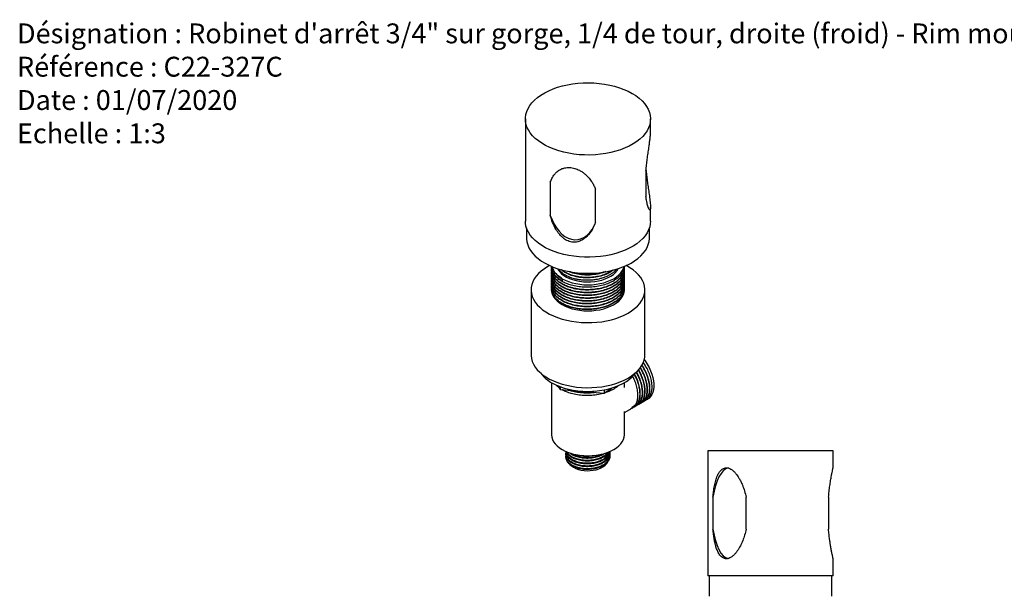
# Model space of a CAD drawing. Units: millimetres. Extents: x 10 to 1452, y 23 to 1042.
# Drawn here: x 10 to 731, y 620 to 1042 of the extents above; entities that cross this region are included whole.
import ezdxf

# ---------------------------------------------------------------- set-up
doc = ezdxf.new("R2010")
doc.units = ezdxf.units.MM
doc.header["$LTSCALE"] = 5
doc.styles.add('SLDTEXTSTYLE0', font='TXT', dxfattribs={"width": 0.75})

# ---------------------------------------------------------------- blocks, each defined once
blk = doc.blocks.new('SW_NOTE_0_1')
at = {"color": 0, "linetype": 'Continuous', "lineweight": 0, "attachment_point": 1, "style": 'SLDTEXTSTYLE0'}
for s, insert, char_height in [('Désignation : Robinet d\'arrêt 3/4" sur gorge, 1/4 de tour, droite (froid) - Rim mounted valve 3/4", 1/4 turn Right (cold).', (0, 18.76), 14.55208), ('Référence : C22-327C', (0, -5.64), 14.5521), ('Date : 01/07/2020', (0, -30.05), 14.5521), ('Echelle : 1:3', (0, -54.45), 14.5521)]:
    blk.add_mtext(s, dxfattribs=dict(at, insert=insert, char_height=char_height))

msp = doc.modelspace()

# ---------------------------------------------------------------- linework, layer by layer
at = {"color": 7, "linetype": 'Continuous', "lineweight": 25}
for p, q in [((380.16, 969.71), (380.16, 894.86)), ((471.82, 959.51), (471.82, 969.71)), ((468.49, 931.96), (468.49, 912.8)), ((398.41, 923.28), (398.41, 899.03)), ((431.56, 893.9), (431.56, 918.15)), ((471.82, 894.86), (471.82, 905.16)), ((380.99, 889.84), (380.99, 882.61)), ((470.99, 882.61), (470.99, 889.84)), ((399.32, 861.52), (399.32, 861.27)), ((399.32, 859.48), (399.32, 859.22)), ((452.66, 860.24), (452.66, 860.5)), ((399.32, 857.44), (399.32, 857.18)), ((399.32, 855.4), (399.32, 855.14)), ((399.32, 853.35), (399.32, 853.1)), ((399.32, 851.31), (399.32, 851.06)), ((407.13, 852.68), (407.13, 850.89)), ((452.66, 858.2), (452.66, 858.46)), ((452.66, 856.16), (452.66, 856.42)), ((452.66, 854.12), (452.66, 854.38)), ((452.66, 852.08), (452.66, 852.33)), ((384.32, 844.51), (384.32, 796.88)), ((399.32, 849.27), (399.32, 849.02)), ((399.32, 847.23), (399.32, 846.98)), ((399.32, 845.19), (399.32, 844.93)), ((452.52, 844.97), (452.57, 844.17)), ((452.66, 850.04), (452.66, 850.29)), ((452.66, 848), (452.66, 848.25)), ((452.66, 845.96), (452.66, 846.21)), ((467.66, 796.88), (467.66, 844.51)), ((399.45, 843.74), (399.46, 843.96)), ((399.32, 776.53), (399.32, 738.36)), ((403.66, 774.36), (405.55, 771.55)), ((405.55, 773.6), (405.55, 771.55)), ((437.9, 768.71), (443.14, 772.5)), ((452.66, 772.93), (452.66, 776.53)), ((405.55, 771.55), (437.9, 768.71)), ((437.9, 771.22), (437.9, 768.71)), ((458.11, 757.74), (458.33, 757.87)), ((458.92, 759.06), (460.47, 759.96)), ((459.88, 758.76), (460.1, 758.89)), ((461.64, 759.78), (461.86, 759.91)), ((463.41, 760.8), (463.63, 760.93)), ((465.18, 761.82), (465.4, 761.95)), ((466.95, 762.84), (467.17, 762.97)), ((468.71, 763.86), (469.82, 764.5)), ((452.66, 754.59), (456.56, 756.85)), ((452.66, 738.36), (452.66, 755.5)), ((409.64, 722.58), (409.64, 722.07)), ((416.87, 723.89), (418.22, 723.11)), ((423.05, 722.37), (426.98, 722.98)), ((438.45, 724.75), (438.85, 724.81)), ((442.34, 723.09), (442.34, 723.6)), ((513.93, 726.67), (513.93, 635.01)), ((559.76, 726.67), (513.93, 726.67)), ((605.6, 726.67), (559.76, 726.67)), ((605.6, 714.17), (605.6, 726.67)), ((517.58, 692.58), (517.58, 669.1)), ((541.85, 669.1), (541.85, 692.58)), ((602.26, 692.58), (602.26, 669.1)), ((605.6, 635.01), (605.6, 647.54)), ((559.76, 635.01), (513.93, 635.01)), ((514.76, 635.01), (514.76, 620.01)), ((605.6, 635.01), (559.76, 635.01)), ((604.76, 620.01), (604.76, 635.01))]:
    msp.add_line(p, q, dxfattribs=at)
at = {"color": 8, "linetype": 'Continuous', "lineweight": 25}
for p, q in [((418.22, 723.11), (418.22, 723.63)), ((423.05, 723.06), (423.05, 722.37)), ((438.85, 724.81), (438.85, 724.87))]:
    msp.add_line(p, q, dxfattribs=at)
at = {"color": 7, "linetype": 'Continuous', "lineweight": 25, "flags": 128}
for points in [[(458.4, 988.42), (461.06, 986.74), (463.47, 984.94), (465.6, 983.02), (467.43, 981.01), (468.96, 978.91), (470.17, 976.74), (471.06, 974.52), (471.61, 972.27), (471.82, 970), (471.69, 967.72), (471.23, 965.46), (470.43, 963.23), (469.3, 961.05), (467.85, 958.93), (466.09, 956.9), (464.03, 954.95), (461.69, 953.12), (459.09, 951.41), (456.24, 949.83), (453.17, 948.41), (449.89, 947.14), (446.44, 946.03), (442.84, 945.11), (439.12, 944.36), (435.29, 943.8), (431.4, 943.44), (427.47, 943.27), (423.52, 943.29), (419.6, 943.51), (415.72, 943.93), (411.92, 944.53), (408.22, 945.32), (404.66, 946.29), (401.25, 947.44), (398.02, 948.75), (395, 950.22), (392.22, 951.82), (389.68, 953.57), (387.41, 955.43), (385.42, 957.4), (383.74, 959.46), (382.37, 961.59), (381.32, 963.78), (380.6, 966.02), (380.22, 968.29), (380.18, 970.57), (380.48, 972.84), (381.11, 975.08), (382.08, 977.29), (383.37, 979.44), (384.97, 981.52), (386.88, 983.51), (389.08, 985.4), (391.56, 987.18), (394.28, 988.82), (397.25, 990.32), (400.42, 991.67), (403.79, 992.86), (407.32, 993.88), (410.98, 994.71), (414.76, 995.37), (418.62, 995.83), (422.54, 996.1), (426.48, 996.17), (430.42, 996.05), (434.32, 995.73), (438.17, 995.22), (441.92, 994.52), (445.56, 993.64), (449.05, 992.58), (452.37, 991.35), (455.49, 989.96), (458.4, 988.42)], [(471.82, 894.86), (471.69, 892.87), (471.23, 890.61), (470.43, 888.38), (469.3, 886.2), (467.85, 884.08), (466.09, 882.05), (464.03, 880.1), (461.69, 878.27), (459.09, 876.56), (456.24, 874.99), (453.17, 873.56), (449.89, 872.29), (446.44, 871.18), (442.84, 870.26), (439.12, 869.51), (435.29, 868.95), (431.4, 868.59), (427.47, 868.42), (423.52, 868.44), (419.6, 868.66), (415.72, 869.08), (411.92, 869.68), (408.22, 870.47), (404.66, 871.44), (401.25, 872.59), (398.02, 873.9), (395, 875.37), (392.22, 876.98), (389.68, 878.72), (387.41, 880.58), (385.42, 882.55), (383.74, 884.61), (382.37, 886.74), (381.32, 888.94), (380.6, 891.17), (380.22, 893.44), (380.16, 894.86)], [(380.99, 882.61), (381, 881.97), (381.27, 879.74), (381.86, 877.53), (382.78, 875.36), (384.02, 873.24), (385.57, 871.19), (387.42, 869.23), (389.56, 867.36), (391.97, 865.61), (394.62, 863.99), (397.51, 862.5), (400.61, 861.16), (403.9, 859.98), (407.36, 858.97), (410.95, 858.13), (414.65, 857.47), (418.43, 857.01), (422.27, 856.72), (426.14, 856.64), (430.01, 856.74), (433.85, 857.04), (437.63, 857.52), (441.32, 858.19), (444.9, 859.04), (448.34, 860.07), (451.62, 861.26), (454.7, 862.61), (457.57, 864.11), (460.21, 865.75), (462.6, 867.51), (464.71, 869.38), (466.54, 871.35), (468.07, 873.41), (469.28, 875.53), (470.18, 877.7), (470.74, 879.91), (470.98, 882.14), (470.99, 882.61)], [(397.94, 862.3), (396.57, 861.55), (394.05, 859.95), (391.78, 858.24), (389.78, 856.41), (388.08, 854.49), (386.68, 852.49), (385.6, 850.42), (384.85, 848.31), (384.42, 846.17), (384.33, 844.01), (384.58, 841.86), (385.15, 839.72), (386.06, 837.63), (387.29, 835.59), (388.83, 833.62), (390.67, 831.75), (392.8, 829.97), (395.19, 828.31), (397.83, 826.78), (400.69, 825.4), (403.76, 824.16), (407.01, 823.1), (410.41, 822.2), (413.94, 821.48), (417.56, 820.95), (421.25, 820.61), (424.98, 820.46), (428.72, 820.51), (432.44, 820.75), (436.1, 821.17), (439.69, 821.79), (443.16, 822.59), (446.49, 823.57), (449.66, 824.71), (452.64, 826.02), (455.4, 827.47), (457.93, 829.06), (460.2, 830.78), (462.19, 832.6), (463.9, 834.53), (465.29, 836.53), (466.38, 838.59), (467.13, 840.71), (467.56, 842.85), (467.65, 845.01), (467.4, 847.16), (466.82, 849.3), (465.91, 851.39), (464.69, 853.43), (463.14, 855.39), (461.31, 857.27), (459.18, 859.05), (456.79, 860.71), (454.15, 862.24), (454.03, 862.3)], [(403.83, 860), (404.26, 859.21), (405.33, 857.73), (406.7, 856.33), (408.36, 855.04), (410.27, 853.87), (412.42, 852.84), (414.77, 851.97), (417.28, 851.27), (419.91, 850.76), (422.64, 850.43), (425.42, 850.29), (428.2, 850.35), (430.96, 850.6), (433.64, 851.04), (436.2, 851.67), (438.62, 852.47), (440.85, 853.43), (442.87, 854.54), (444.63, 855.79), (446.13, 857.15), (447.32, 858.6), (448.15, 860)], [(407.13, 852.68), (409.36, 851.53), (411.8, 850.53), (414.42, 849.69), (417.18, 849.03), (420.05, 848.55), (423, 848.26), (425.99, 848.17), (428.97, 848.26), (431.92, 848.55), (434.8, 849.03), (437.56, 849.69), (440.18, 850.53), (442.61, 851.53), (444.84, 852.68), (446.84, 853.96), (448.57, 855.37), (450.01, 856.88), (451.16, 858.48), (451.99, 860.14), (452.44, 861.6)], [(399.32, 844.51), (399.48, 842.81), (399.98, 841.11), (400.8, 839.45), (401.94, 837.85), (403.39, 836.34), (405.11, 834.93), (407.1, 833.64), (409.33, 832.49), (411.76, 831.49), (414.38, 830.65), (417.14, 829.99), (420.01, 829.51), (422.96, 829.21), (425.94, 829.11), (428.93, 829.21), (431.88, 829.5), (434.75, 829.97), (437.52, 830.63), (440.14, 831.46), (442.58, 832.46), (444.81, 833.61), (446.81, 834.89), (448.54, 836.3), (450, 837.81), (451.14, 839.4), (451.98, 841.06), (452.48, 842.76), (452.66, 844.48), (452.49, 846.21), (452.48, 846.28)], [(399.63, 846.85), (399.49, 846.26), (399.41, 845.78)], [(384.32, 796.88), (384.33, 796.38), (384.58, 794.22), (385.15, 792.09), (386.06, 790), (387.29, 787.96), (388.83, 785.99), (390.67, 784.11), (392.8, 782.34), (395.19, 780.68), (397.83, 779.15), (400.69, 777.76), (403.76, 776.53), (407.01, 775.46), (410.41, 774.57), (413.94, 773.85), (417.56, 773.32), (421.25, 772.98), (424.98, 772.83), (428.72, 772.88), (432.44, 773.11), (436.1, 773.54), (439.69, 774.16), (443.16, 774.96), (446.49, 775.94), (449.66, 777.08), (452.64, 778.39), (455.4, 779.84), (457.93, 781.43), (460.2, 783.15), (462.19, 784.97), (463.9, 786.89), (465.29, 788.9), (466.38, 790.96), (467.13, 793.08), (467.56, 795.22), (467.66, 796.88)], [(467.22, 793.43), (467.99, 792.38), (469.47, 790.11), (470.79, 787.73), (471.92, 785.28), (472.85, 782.8), (473.56, 780.32), (474.04, 777.89), (474.28, 775.55), (474.28, 773.33), (474.04, 771.26), (473.56, 769.39), (472.85, 767.73), (471.92, 766.32), (470.79, 765.17), (469.82, 764.5)], [(402.57, 774.84), (405.46, 773.63), (408.53, 772.59), (411.76, 771.72), (415.13, 771.03), (418.59, 770.52), (422.12, 770.21), (425.68, 770.1), (429.25, 770.18), (432.78, 770.46), (436.26, 770.93), (439.64, 771.58), (442.9, 772.42), (446, 773.44), (448.93, 774.62), (451.64, 775.96), (454.13, 777.44), (456.35, 779.04), (458.31, 780.77), (459.97, 782.59), (460.73, 783.6)], [(399.32, 738.36), (399.49, 736.64), (399.99, 734.93), (400.82, 733.27), (401.96, 731.68), (403.41, 730.17), (405.14, 728.76), (407.13, 727.47), (409.36, 726.32), (411.8, 725.32), (414.42, 724.49), (417.18, 723.83), (420.05, 723.35), (423, 723.06), (425.99, 722.96), (428.97, 723.06), (431.92, 723.35), (434.8, 723.83), (437.56, 724.49), (440.18, 725.32), (442.61, 726.32), (444.84, 727.47), (446.84, 728.76), (448.57, 730.17), (450.01, 731.68), (451.16, 733.27), (451.99, 734.93), (452.49, 736.64), (452.66, 738.36), (452.66, 738.36)], [(416.72, 722.84), (417.25, 723.48), (417.38, 723.6)], [(412.48, 716.9), (412.73, 716.62), (413.92, 715.52), (415.38, 714.54), (417.08, 713.7), (418.98, 713.01), (421.03, 712.49), (423.2, 712.16), (425.43, 712.01), (427.67, 712.06), (429.87, 712.3), (431.99, 712.73), (433.97, 713.33), (435.77, 714.1), (437.36, 715.02), (438.69, 716.06), (439.74, 717.2), (440.48, 718.43), (440.89, 719.7), (440.99, 720.67)]]:
    msp.add_lwpolyline(points, dxfattribs=at)
at = {"color": 7, "linetype": 'Continuous', "lineweight": 25}
for centre, radius, start, end in [((413.59, 865.87), 14.69, 196.90025, 243.90183), ((413.19, 800.26), 27.55, 217.2152, 247.32463), ((421.75, 729.93), 7.68, 242.64283, 279.7711), ((438.14, 730.62), 5.85, 276.92437, 305.44548)]:
    msp.add_arc(centre, radius, start, end, dxfattribs=at)
for centre, major_axis, ratio, start_param, end_param in [((414.99, 908.59), (-3.5, 27.27), 0.666691, 0.811809, 0.91885), ((414.99, 908.59), (-3.5, 27.27), 0.666691, 1.842359, 3.953402), ((529.71, 680.84), (0, 33.33), 0.388909, 0.073491, 1.210994), ((529.71, 680.84), (0, 33.33), 0.388909, 1.930599, 3.062641)]:
    msp.add_ellipse(centre, major_axis=major_axis, ratio=ratio, start_param=start_param, end_param=end_param, dxfattribs=at)
for points, knots in [([(468.49, 931.96), (468.62, 933.31), (468.88, 936), (469.41, 940.2), (470.01, 944.49), (470.59, 948.46), (471.11, 952.05), (471.46, 954.7), (471.67, 956.74), (471.8, 958.26), (471.81, 959.08), (471.82, 959.51)], [0, 0, 0, 0, 0.146917, 0.293873, 0.440905, 0.588106, 0.696142, 0.807635, 0.868686, 0.93126, 1, 1, 1, 1]), ([(398.41, 923.28), (398.9, 924.49), (399.62, 926.32), (401.01, 928.47), (402.41, 930.2), (404.19, 931.78), (406.48, 933.1), (408.65, 933.82), (410.73, 934.12), (412.53, 934.15), (414.42, 933.94), (416.27, 933.5), (418.05, 932.87), (419.96, 931.98), (422.01, 930.74), (424.45, 928.84), (426.85, 926.37), (428.89, 923.55), (430.46, 920.8), (431.19, 919.04), (431.56, 918.15)], [0, 0, 0, 0, 0.101668, 0.152434, 0.203521, 0.27851, 0.337323, 0.398046, 0.433449, 0.469765, 0.505211, 0.541851, 0.575007, 0.608923, 0.659077, 0.710632, 0.79069, 0.870609, 0.935059, 1, 1, 1, 1]), ([(468.49, 932.61), (468.62, 931.26), (468.88, 928.57), (469.41, 924.37), (470.01, 920.06), (470.56, 916.33), (471, 913.28), (471.32, 910.94), (471.59, 908.69), (471.8, 906.41), (471.85, 904.4), (471.68, 903.34), (471.41, 903.03), (471.07, 903.15), (470.62, 903.8), (469.98, 905.32), (469.37, 907.53), (468.83, 910.22), (468.6, 911.94), (468.49, 912.8)], [0, 0, 0, 0, 0.073481, 0.146981, 0.220519, 0.295448, 0.335792, 0.376759, 0.417187, 0.45913, 0.515599, 0.572027, 0.610148, 0.64935, 0.709055, 0.768653, 0.870026, 0.934775, 1, 1, 1, 1]), ([(431.56, 893.9), (430.96, 892.44), (429.76, 889.51), (427.31, 885.81), (424.7, 883.04), (422.13, 881.14), (419.78, 880.02), (417.58, 879.48), (415.81, 879.34), (414.02, 879.48), (412.26, 879.91), (410.48, 880.67), (408.59, 881.81), (406.68, 883.4), (404.49, 885.81), (402.16, 889.29), (399.95, 893.89), (398.93, 897.3), (398.41, 899.03)], [0, 0, 0, 0, 0.101687, 0.203477, 0.27848, 0.337304, 0.398039, 0.433673, 0.470242, 0.499998, 0.5357, 0.571049, 0.60735, 0.657072, 0.708183, 0.787428, 0.892343, 1, 1, 1, 1]), ([(452.53, 861.09), (452.58, 860.61), (452.73, 859.19), (452.04, 856.81), (450.51, 854.09), (448.13, 851.58), (445.06, 849.37), (441.38, 847.51), (437.16, 846.06), (432.56, 845.06), (427.79, 844.57), (422.97, 844.58), (418.22, 845.08), (413.91, 846.03), (410.18, 847.31), (406.88, 848.89), (403.94, 850.87), (401.54, 853.25), (399.98, 855.85), (399.25, 858.24), (399.4, 859.72), (399.46, 860.29)], [0, 0, 0, 0, 0.0283986, 0.0842031, 0.1408131, 0.1972954, 0.2527291, 0.3080621, 0.3645015, 0.4211329, 0.4770207, 0.5320495, 0.5882122, 0.6448842, 0.6930913, 0.7404485, 0.7958312, 0.8522926, 0.9089138, 0.9647605, 1, 1, 1, 1]), ([(452.52, 859.25), (452.58, 858.71), (452.74, 857.21), (452.04, 854.77), (450.51, 852.05), (448.13, 849.53), (445.06, 847.33), (441.38, 845.47), (437.16, 844.02), (432.56, 843.02), (427.79, 842.53), (422.97, 842.53), (418.22, 843.04), (413.91, 843.99), (410.18, 845.27), (406.88, 846.85), (403.94, 848.83), (401.54, 851.21), (399.98, 853.81), (399.25, 856.2), (399.4, 857.67), (399.46, 858.25)], [0, 0, 0, 0, 0.0323244, 0.0879034, 0.1442847, 0.2005388, 0.2557485, 0.3108579, 0.3670693, 0.4234718, 0.4791338, 0.5339403, 0.589876, 0.6463191, 0.6943314, 0.7414972, 0.7966562, 0.8528894, 0.9092819, 0.9649029, 1, 1, 1, 1]), ([(452.6, 861.76), (452.6, 861.66), (452.68, 860.6), (452.01, 858.6), (450.52, 855.87), (448.13, 853.36), (445.06, 851.16), (441.38, 849.3), (437.16, 847.84), (432.56, 846.85), (427.79, 846.35), (422.97, 846.36), (418.22, 846.86), (413.91, 847.81), (410.18, 849.09), (406.88, 850.68), (403.94, 852.66), (401.53, 855.04), (399.99, 857.64), (399.29, 859.75), (399.39, 860.96), (399.42, 861.26)], [0, 0, 0, 0, 0.006729, 0.064773, 0.123654, 0.182403, 0.240061, 0.297614, 0.356319, 0.415222, 0.473353, 0.53059, 0.589006, 0.647952, 0.698094, 0.747351, 0.804956, 0.863683, 0.922576, 0.980664, 1, 1, 1, 1]), ([(407.13, 850.89), (406.07, 851.55), (403.91, 852.9), (401.54, 855.3), (399.99, 857.89), (399.29, 860.01), (399.39, 861.22), (399.42, 861.52)], [0, 0, 0, 0, 0.228004, 0.460449, 0.693552, 0.923467, 1, 1, 1, 1]), ([(452.57, 860.24), (452.59, 859.96), (452.7, 858.73), (452.02, 856.56), (450.51, 853.83), (448.13, 851.32), (445.06, 849.11), (441.38, 847.26), (437.16, 845.8), (432.56, 844.81), (427.79, 844.31), (422.97, 844.32), (418.22, 844.82), (413.91, 845.77), (410.18, 847.05), (406.88, 848.63), (403.94, 850.62), (401.53, 853), (399.99, 855.6), (399.29, 857.71), (399.39, 858.92), (399.42, 859.22)], [0, 0, 0, 0, 0.017198, 0.07463, 0.132891, 0.191021, 0.248071, 0.305018, 0.363103, 0.421386, 0.478904, 0.535537, 0.593338, 0.651663, 0.701276, 0.750014, 0.807012, 0.86512, 0.923392, 0.980868, 1, 1, 1, 1]), ([(407.13, 852.68), (406.06, 853.34), (403.91, 854.68), (401.57, 857.09), (400.03, 859.45), (399.7, 861.03), (399.56, 861.69)], [0, 0, 0, 0, 0.264181, 0.533508, 0.803597, 1, 1, 1, 1]), ([(446.95, 859.69), (446.89, 859.6), (446.57, 859.13), (445.86, 858.39), (444.91, 857.5), (443.7, 856.53), (442.05, 855.45), (440.12, 854.46), (438.16, 853.65), (436.23, 852.99), (434.05, 852.41), (432.01, 852.01), (430.35, 851.77), (429.02, 851.63), (427.68, 851.53), (426.18, 851.47), (424.6, 851.47), (423.01, 851.54), (421.14, 851.68), (418.8, 852), (416.41, 852.51), (414.46, 853.07), (413.13, 853.54), (412.22, 853.9), (411.28, 854.31), (410.19, 854.84), (409.07, 855.47), (408, 856.17), (406.95, 856.96), (405.94, 857.86), (405.1, 858.81), (404.59, 859.46), (404.37, 859.82), (404.35, 859.87)], [0, 0, 0, 0, 0.008523, 0.046861, 0.079241, 0.10566, 0.158263, 0.21419, 0.244332, 0.288808, 0.335787, 0.37487, 0.406054, 0.429336, 0.448545, 0.480182, 0.51182, 0.535347, 0.567667, 0.61588, 0.667904, 0.70831, 0.73709, 0.754238, 0.770446, 0.802121, 0.833797, 0.85806, 0.892025, 0.930226, 0.962728, 0.99523, 1, 1, 1, 1]), ([(444.47, 859.03), (444, 858.64), (442.51, 857.39), (439.1, 855.7), (434.35, 854.15), (429.1, 853.3), (423.75, 853.18), (418.53, 853.75), (413.71, 854.98), (409.88, 856.71), (407.45, 858.23), (406.58, 859.15), (406.37, 859.37)], [0, 0, 0, 0, 0.053656, 0.170688, 0.290371, 0.409706, 0.526442, 0.643371, 0.761189, 0.876624, 0.970548, 1, 1, 1, 1]), ([(444.11, 858.94), (443.87, 858.75), (443.19, 858.21), (442.08, 857.54), (440.85, 856.88), (439.75, 856.35), (438.69, 855.91), (437.63, 855.51), (436.33, 855.07), (434.61, 854.59), (432.65, 854.16), (430.87, 853.87), (429.22, 853.68), (427.57, 853.56), (425.9, 853.5), (424.34, 853.52), (422.95, 853.58), (421.58, 853.69), (420.06, 853.87), (418.12, 854.18), (416.05, 854.65), (414.17, 855.21), (412.8, 855.71), (411.94, 856.06), (411.47, 856.27), (411.08, 856.45), (410.58, 856.69), (409.88, 857.06), (409.14, 857.48), (408.42, 857.93), (407.72, 858.43), (407.15, 858.85), (406.82, 859.15), (406.72, 859.24)], [0, 0, 0, 0, 0.026574, 0.078198, 0.108051, 0.140149, 0.174494, 0.196554, 0.225721, 0.275734, 0.326335, 0.367679, 0.401802, 0.441354, 0.480906, 0.516392, 0.548106, 0.57674, 0.611363, 0.655285, 0.715467, 0.764374, 0.802002, 0.828345, 0.837284, 0.843401, 0.863161, 0.88292, 0.909264, 0.935608, 0.956816, 0.986481, 1, 1, 1, 1]), ([(452.52, 857.21), (452.58, 856.66), (452.74, 855.17), (452.04, 852.73), (450.51, 850.01), (448.13, 847.49), (445.06, 845.29), (441.38, 843.43), (437.16, 841.97), (432.56, 840.98), (427.79, 840.48), (422.97, 840.49), (418.22, 841), (413.91, 841.95), (410.18, 843.22), (406.88, 844.81), (403.94, 846.79), (401.54, 849.17), (399.98, 851.77), (399.25, 854.15), (399.4, 855.63), (399.46, 856.2)], [0, 0, 0, 0, 0.032324, 0.087903, 0.144285, 0.200539, 0.255748, 0.310858, 0.367069, 0.423472, 0.479134, 0.53394, 0.589876, 0.646319, 0.694331, 0.741497, 0.796656, 0.852889, 0.909282, 0.964903, 1, 1, 1, 1]), ([(452.52, 855.17), (452.58, 854.62), (452.74, 853.13), (452.04, 850.69), (450.51, 847.96), (448.13, 845.45), (445.06, 843.25), (441.38, 841.39), (437.16, 839.93), (432.56, 838.94), (427.79, 838.44), (422.97, 838.45), (418.22, 838.95), (413.91, 839.9), (410.18, 841.18), (406.88, 842.77), (403.94, 844.75), (401.54, 847.13), (399.98, 849.73), (399.25, 852.11), (399.4, 853.59), (399.46, 854.16)], [0, 0, 0, 0, 0.032324, 0.087903, 0.144285, 0.200539, 0.255748, 0.310858, 0.367069, 0.423472, 0.479134, 0.53394, 0.589876, 0.646319, 0.694331, 0.741497, 0.796656, 0.852889, 0.909282, 0.964903, 1, 1, 1, 1]), ([(452.52, 853.13), (452.58, 852.58), (452.74, 851.09), (452.04, 848.65), (450.51, 845.92), (448.13, 843.41), (445.06, 841.2), (441.38, 839.35), (437.16, 837.89), (432.56, 836.9), (427.79, 836.4), (422.97, 836.41), (418.22, 836.91), (413.91, 837.86), (410.18, 839.14), (406.88, 840.72), (403.94, 842.71), (401.54, 845.09), (399.98, 847.69), (399.25, 850.07), (399.4, 851.55), (399.46, 852.12)], [0, 0, 0, 0, 0.032324, 0.087903, 0.144285, 0.200539, 0.255748, 0.310858, 0.367069, 0.423472, 0.479134, 0.53394, 0.589876, 0.646319, 0.694331, 0.741497, 0.796656, 0.852889, 0.909282, 0.964903, 1, 1, 1, 1]), ([(452.57, 858.2), (452.59, 857.92), (452.7, 856.69), (452.02, 854.52), (450.51, 851.79), (448.13, 849.28), (445.06, 847.07), (441.38, 845.22), (437.16, 843.76), (432.56, 842.76), (427.79, 842.27), (422.97, 842.28), (418.22, 842.78), (413.91, 843.73), (410.18, 845.01), (406.88, 846.59), (403.94, 848.58), (401.53, 850.96), (399.99, 853.56), (399.29, 855.67), (399.39, 856.88), (399.42, 857.18)], [0, 0, 0, 0, 0.0171982, 0.0746301, 0.1328911, 0.1910207, 0.248071, 0.3050177, 0.3631031, 0.421386, 0.4789037, 0.5355373, 0.593338, 0.6516628, 0.7012757, 0.750014, 0.8070119, 0.8651199, 0.9233924, 0.9808678, 1, 1, 1, 1]), ([(452.57, 856.16), (452.59, 855.88), (452.7, 854.65), (452.02, 852.48), (450.51, 849.75), (448.13, 847.24), (445.06, 845.03), (441.38, 843.18), (437.16, 841.72), (432.56, 840.72), (427.79, 840.23), (422.97, 840.24), (418.22, 840.74), (413.91, 841.69), (410.18, 842.97), (406.88, 844.55), (403.94, 846.53), (401.53, 848.92), (399.99, 851.52), (399.29, 853.63), (399.39, 854.84), (399.42, 855.14)], [0, 0, 0, 0, 0.017198, 0.07463, 0.132891, 0.191021, 0.248071, 0.305018, 0.363103, 0.421386, 0.478904, 0.535537, 0.593338, 0.651663, 0.701276, 0.750014, 0.807012, 0.86512, 0.923392, 0.980868, 1, 1, 1, 1]), ([(452.57, 854.12), (452.59, 853.84), (452.7, 852.61), (452.02, 850.44), (450.51, 847.71), (448.13, 845.2), (445.06, 842.99), (441.38, 841.14), (437.16, 839.68), (432.56, 838.68), (427.79, 838.19), (422.97, 838.2), (418.22, 838.7), (413.91, 839.65), (410.18, 840.93), (406.88, 842.51), (403.94, 844.49), (401.53, 846.87), (399.99, 849.47), (399.29, 851.59), (399.39, 852.8), (399.42, 853.1)], [0, 0, 0, 0, 0.0171982, 0.0746301, 0.1328911, 0.1910207, 0.248071, 0.3050177, 0.3631031, 0.421386, 0.4789037, 0.5355373, 0.593338, 0.6516628, 0.7012757, 0.750014, 0.8070119, 0.8651199, 0.9233924, 0.9808678, 1, 1, 1, 1]), ([(452.57, 852.08), (452.59, 851.79), (452.7, 850.57), (452.02, 848.39), (450.51, 845.67), (448.13, 843.16), (445.06, 840.95), (441.38, 839.09), (437.16, 837.64), (432.56, 836.64), (427.79, 836.15), (422.97, 836.16), (418.22, 836.66), (413.91, 837.61), (410.18, 838.89), (406.88, 840.47), (403.94, 842.45), (401.53, 844.83), (399.99, 847.43), (399.29, 849.55), (399.39, 850.75), (399.42, 851.06)], [0, 0, 0, 0, 0.017198, 0.07463, 0.132891, 0.191021, 0.248071, 0.305018, 0.363103, 0.421386, 0.478904, 0.535537, 0.593338, 0.651663, 0.701276, 0.750014, 0.807012, 0.86512, 0.923392, 0.980868, 1, 1, 1, 1]), ([(439.1, 857.88), (439.08, 857.87), (437.7, 857.14), (434.28, 856.24), (429.12, 855.34), (423.74, 855.22), (418.56, 855.81), (414.52, 856.75), (412.57, 857.66), (411.97, 857.95)], [0, 0, 0, 0, 0.003117, 0.1888364, 0.3740162, 0.5551638, 0.7366109, 0.9194365, 1, 1, 1, 1]), ([(437.87, 857.66), (437.64, 857.57), (436.63, 857.19), (434.71, 856.65), (432.44, 856.16), (430.62, 855.89), (429.21, 855.72), (427.61, 855.6), (425.91, 855.54), (424.25, 855.56), (422.83, 855.63), (421.52, 855.74), (420.45, 855.87), (419.48, 856), (418.37, 856.19), (416.89, 856.49), (415.42, 856.87), (414.15, 857.27), (413.2, 857.6), (412.64, 857.82), (412.41, 857.91)], [0, 0, 0, 0, 0.029354, 0.132134, 0.234791, 0.295149, 0.339053, 0.394505, 0.473247, 0.528304, 0.577974, 0.631814, 0.676281, 0.700211, 0.74282, 0.806027, 0.875283, 0.923844, 0.968205, 1, 1, 1, 1]), ([(452.52, 851.09), (452.58, 850.54), (452.74, 849.05), (452.04, 846.61), (450.51, 843.88), (448.13, 841.37), (445.06, 839.16), (441.38, 837.31), (437.16, 835.85), (432.56, 834.85), (427.79, 834.36), (422.97, 834.37), (418.22, 834.87), (413.91, 835.82), (410.18, 837.1), (406.88, 838.68), (403.94, 840.66), (401.54, 843.05), (399.98, 845.65), (399.25, 848.03), (399.4, 849.51), (399.46, 850.08)], [0, 0, 0, 0, 0.032324, 0.087903, 0.144285, 0.200539, 0.255748, 0.310858, 0.367069, 0.423472, 0.479134, 0.53394, 0.589876, 0.646319, 0.694331, 0.741497, 0.796656, 0.852889, 0.909282, 0.964903, 1, 1, 1, 1]), ([(452.52, 849.05), (452.58, 848.5), (452.74, 847.01), (452.04, 844.57), (450.51, 841.84), (448.13, 839.33), (445.06, 837.12), (441.38, 835.27), (437.16, 833.81), (432.56, 832.81), (427.79, 832.32), (422.97, 832.33), (418.22, 832.83), (413.91, 833.78), (410.18, 835.06), (406.88, 836.64), (403.94, 838.62), (401.54, 841.01), (399.98, 843.6), (399.25, 845.99), (399.4, 847.47), (399.46, 848.04)], [0, 0, 0, 0, 0.032324, 0.087903, 0.144285, 0.200539, 0.255748, 0.310858, 0.367069, 0.423472, 0.479134, 0.53394, 0.589876, 0.646319, 0.694331, 0.741497, 0.796656, 0.852889, 0.909282, 0.964903, 1, 1, 1, 1]), ([(452.52, 847.01), (452.58, 846.46), (452.74, 844.97), (452.04, 842.52), (450.51, 839.8), (448.13, 837.29), (445.06, 835.08), (441.38, 833.23), (437.16, 831.77), (432.56, 830.77), (427.79, 830.28), (422.97, 830.29), (418.22, 830.79), (413.91, 831.74), (410.18, 833.02), (406.88, 834.6), (403.94, 836.58), (401.54, 838.96), (399.98, 841.56), (399.25, 843.95), (399.4, 845.43), (399.46, 846)], [0, 0, 0, 0, 0.032324, 0.087903, 0.144285, 0.200539, 0.255748, 0.310858, 0.367069, 0.423472, 0.479134, 0.53394, 0.589876, 0.646319, 0.694331, 0.741497, 0.796656, 0.852889, 0.909282, 0.964903, 1, 1, 1, 1]), ([(452.57, 850.04), (452.59, 849.75), (452.7, 848.53), (452.02, 846.35), (450.51, 843.63), (448.13, 841.11), (445.06, 838.91), (441.38, 837.05), (437.16, 835.6), (432.56, 834.6), (427.79, 834.11), (422.97, 834.11), (418.22, 834.62), (413.91, 835.57), (410.18, 836.84), (406.88, 838.43), (403.94, 840.41), (401.53, 842.79), (399.99, 845.39), (399.29, 847.51), (399.39, 848.71), (399.42, 849.02)], [0, 0, 0, 0, 0.017198, 0.07463, 0.132891, 0.191021, 0.248071, 0.305018, 0.363103, 0.421386, 0.478904, 0.535537, 0.593338, 0.651663, 0.701276, 0.750014, 0.807012, 0.86512, 0.923392, 0.980868, 1, 1, 1, 1]), ([(452.57, 847.99), (452.59, 847.71), (452.7, 846.49), (452.02, 844.31), (450.51, 841.59), (448.13, 839.07), (445.06, 836.87), (441.38, 835.01), (437.16, 833.55), (432.56, 832.56), (427.79, 832.06), (422.97, 832.07), (418.22, 832.57), (413.91, 833.52), (410.18, 834.8), (406.88, 836.39), (403.94, 838.37), (401.53, 840.75), (399.99, 843.35), (399.29, 845.46), (399.39, 846.67), (399.42, 846.97)], [0, 0, 0, 0, 0.017198, 0.07463, 0.132891, 0.191021, 0.248071, 0.305018, 0.363103, 0.421386, 0.478904, 0.535537, 0.593338, 0.651663, 0.701276, 0.750014, 0.807012, 0.86512, 0.923392, 0.980868, 1, 1, 1, 1]), ([(452.57, 845.95), (452.59, 845.67), (452.7, 844.45), (452.02, 842.27), (450.51, 839.54), (448.13, 837.03), (445.06, 834.83), (441.38, 832.97), (437.16, 831.51), (432.56, 830.52), (427.79, 830.02), (422.97, 830.03), (418.22, 830.53), (413.91, 831.48), (410.18, 832.76), (406.88, 834.35), (403.93, 836.33), (401.56, 838.71), (399.98, 841.18), (399.63, 842.87), (399.47, 843.65)], [0, 0, 0, 0, 0.01768, 0.076719, 0.136611, 0.196368, 0.255015, 0.313556, 0.373267, 0.433182, 0.49231, 0.550529, 0.609947, 0.669905, 0.720906, 0.771009, 0.829602, 0.889337, 0.949241, 1, 1, 1, 1]), ([(464.33, 761.51), (464.62, 761.6), (465.67, 761.94), (467.09, 763.29), (468.49, 765.48), (469.3, 768.3), (469.54, 771.56), (469.2, 775.16), (468.27, 778.99), (466.75, 782.85), (465.35, 785.72), (464.36, 787.15), (464.17, 787.43)], [0, 0, 0, 0, 0.0436859, 0.1586476, 0.2758615, 0.3930736, 0.50803, 0.6229922, 0.7402062, 0.8574181, 0.9723741, 1, 1, 1, 1]), ([(465.4, 761.95), (465.4, 761.95), (466.15, 762.23), (467.3, 763.44), (468.71, 765.6), (469.52, 768.43), (469.76, 771.69), (469.42, 775.29), (468.49, 779.12), (466.97, 782.98), (465.55, 785.88), (464.55, 787.33), (464.34, 787.63)], [0, 0, 0, 0, 0.0001343, 0.1200194, 0.2422531, 0.364485, 0.4843646, 0.6042502, 0.7264841, 0.8487158, 0.9685949, 1, 1, 1, 1]), ([(466.1, 762.53), (466.39, 762.62), (467.44, 762.96), (468.86, 764.31), (470.26, 766.5), (471.07, 769.32), (471.31, 772.58), (470.96, 776.18), (470.03, 780.01), (468.53, 783.88), (466.95, 787.03), (465.77, 788.71), (465.39, 789.26)], [0, 0, 0, 0, 0.042547, 0.154511, 0.268669, 0.382825, 0.494784, 0.606749, 0.720907, 0.835062, 0.947021, 1, 1, 1, 1]), ([(467.17, 762.97), (467.17, 762.97), (467.92, 763.25), (469.07, 764.46), (470.48, 766.62), (471.29, 769.45), (471.53, 772.71), (471.18, 776.31), (470.25, 780.14), (468.75, 784.01), (467.15, 787.2), (465.93, 788.93), (465.52, 789.52)], [0, 0, 0, 0, 0.00013, 0.116517, 0.235184, 0.353849, 0.47023, 0.586617, 0.705284, 0.823949, 0.94033, 1, 1, 1, 1]), ([(467.86, 763.55), (468.15, 763.64), (469.21, 763.98), (470.63, 765.33), (472.02, 767.52), (472.84, 770.34), (473.08, 773.6), (472.73, 777.2), (471.8, 781.03), (470.3, 784.9), (468.5, 788.43), (467.05, 790.47), (466.42, 791.38)], [0, 0, 0, 0, 0.041093, 0.14923, 0.259486, 0.36974, 0.477872, 0.58601, 0.696266, 0.80652, 0.914652, 1, 1, 1, 1]), ([(458.33, 757.87), (458.33, 757.87), (459.08, 758.14), (460.23, 759.36), (461.64, 761.52), (462.45, 764.35), (462.69, 767.61), (462.35, 771.21), (461.4, 775.03), (460.15, 778.44), (459.04, 780.46), (458.63, 781.22)], [0, 0, 0, 0, 0.000146, 0.130047, 0.262494, 0.394939, 0.524835, 0.654737, 0.787184, 0.919629, 1, 1, 1, 1]), ([(459.03, 758.45), (459.32, 758.54), (460.37, 758.88), (461.79, 760.23), (463.19, 762.42), (464, 765.24), (464.24, 768.5), (463.9, 772.1), (462.95, 775.92), (461.61, 779.53), (460.4, 781.74), (459.87, 782.69)], [0, 0, 0, 0, 0.046167, 0.167659, 0.291531, 0.415401, 0.536887, 0.658379, 0.782251, 0.906121, 1, 1, 1, 1]), ([(460.1, 758.89), (460.1, 758.89), (460.85, 759.16), (462, 760.38), (463.41, 762.54), (464.22, 765.37), (464.46, 768.63), (464.12, 772.23), (463.17, 776.05), (461.82, 779.69), (460.59, 781.92), (460.05, 782.9)], [0, 0, 0, 0, 0.000142, 0.12714, 0.256627, 0.386111, 0.513103, 0.640102, 0.769588, 0.899072, 1, 1, 1, 1]), ([(460.79, 759.47), (461.08, 759.56), (462.14, 759.9), (463.56, 761.25), (464.95, 763.44), (465.77, 766.26), (466.01, 769.52), (465.66, 773.12), (464.72, 776.94), (463.3, 780.73), (461.99, 783.11), (461.37, 784.23)], [0, 0, 0, 0, 0.045394, 0.164849, 0.286645, 0.408439, 0.527889, 0.647345, 0.769141, 0.890934, 1, 1, 1, 1]), ([(461.86, 759.91), (461.86, 759.91), (462.61, 760.18), (463.76, 761.4), (465.18, 763.56), (465.99, 766.39), (466.23, 769.65), (465.88, 773.25), (464.94, 777.07), (463.52, 780.87), (462.2, 783.26), (461.57, 784.39)], [0, 0, 0, 0, 0.00014, 0.125117, 0.252541, 0.379964, 0.504935, 0.629912, 0.757337, 0.88476, 1, 1, 1, 1]), ([(462.56, 760.49), (462.85, 760.58), (463.9, 760.92), (465.33, 762.27), (466.72, 764.46), (467.54, 767.28), (467.78, 770.54), (467.43, 774.14), (466.5, 777.97), (464.98, 781.83), (463.7, 784.49), (462.86, 785.73), (462.81, 785.8)], [0, 0, 0, 0, 0.044574, 0.161871, 0.281467, 0.401061, 0.518353, 0.635651, 0.755247, 0.874841, 0.992133, 1, 1, 1, 1]), ([(463.63, 760.93), (463.63, 760.93), (464.38, 761.21), (465.53, 762.42), (466.95, 764.58), (467.76, 767.41), (468, 770.67), (467.65, 774.27), (466.72, 778.1), (465.2, 781.96), (463.91, 784.65), (463.05, 785.9), (462.98, 786.01)], [0, 0, 0, 0, 0.000137, 0.122565, 0.247391, 0.372215, 0.494637, 0.617066, 0.741892, 0.866716, 0.989138, 1, 1, 1, 1]), ([(404.58, 773), (404.41, 773.11), (403.56, 773.66), (403, 774.32), (402.55, 774.85)], [0, 0, 0, 0, 0.20211, 1, 1, 1, 1]), ([(448.3, 774.36), (448.2, 774.25), (447.34, 773.32), (445.01, 771.82), (441.75, 770.08), (439.29, 769.29), (438.23, 768.96)], [0, 0, 0, 0, 0.045575, 0.39346, 0.740713, 1, 1, 1, 1]), ([(437.6, 768.74), (437.44, 768.68), (435.87, 768.13), (432.54, 767.52), (427.79, 766.99), (422.96, 767.01), (418.23, 767.51), (413.9, 768.45), (410.22, 769.75), (407.92, 770.74), (406.97, 771.38), (406.9, 771.44)], [0, 0, 0, 0, 0.017269, 0.163642, 0.308093, 0.450323, 0.595484, 0.741962, 0.866561, 0.988963, 1, 1, 1, 1]), ([(431.62, 769.26), (430.33, 769.1), (427.5, 768.75), (422.96, 768.8), (418.24, 769.3), (414.5, 770.07), (412.54, 770.78), (411.94, 770.99)], [0, 0, 0, 0, 0.190775, 0.421864, 0.657715, 0.895706, 1, 1, 1, 1]), ([(430.28, 769.38), (429.44, 769.28), (427.05, 768.99), (422.96, 769.06), (418.24, 769.56), (414.85, 770.23), (413.21, 770.81), (412.94, 770.9)], [0, 0, 0, 0, 0.142472, 0.406046, 0.675051, 0.946495, 1, 1, 1, 1]), ([(456.56, 756.85), (456.56, 756.85), (457.31, 757.12), (458.08, 757.94), (458.75, 758.83), (458.92, 759.06)], [0, 0, 0, 0, 0.000832, 0.743077, 1, 1, 1, 1]), ([(457.26, 757.43), (457.55, 757.52), (458.6, 757.86), (459.63, 758.83), (460.3, 759.73), (460.47, 759.96)], [0, 0, 0, 0, 0.220146, 0.799471, 1, 1, 1, 1]), ([(409.82, 725.39), (409.74, 725.14), (409.45, 724.1), (410.06, 722.23), (411.65, 720.02), (414.29, 718.13), (417.71, 716.69), (421.7, 715.83), (425.98, 715.58), (430.26, 715.99), (434.25, 717.03), (437.67, 718.63), (440.32, 720.69), (441.91, 723.08), (442.53, 725.01), (442.26, 726.05), (442.21, 726.26)], [0, 0, 0, 0, 0.02575, 0.104847, 0.185322, 0.264426, 0.343522, 0.423997, 0.503102, 0.582198, 0.662673, 0.741779, 0.820874, 0.901349, 0.980455, 1, 1, 1, 1]), ([(409.82, 723.35), (409.74, 723.09), (409.45, 722.06), (410.06, 720.19), (411.65, 717.98), (414.3, 716.09), (417.71, 714.65), (421.71, 713.78), (425.99, 713.54), (430.27, 713.95), (434.26, 714.99), (437.68, 716.59), (440.33, 718.65), (441.92, 721.04), (442.53, 723.02), (442.24, 724.11), (442.17, 724.37)], [0, 0, 0, 0, 0.025686, 0.104421, 0.184525, 0.263262, 0.341996, 0.422099, 0.500837, 0.57957, 0.659674, 0.738412, 0.817145, 0.897249, 0.975987, 1, 1, 1, 1]), ([(409.64, 726.15), (409.74, 725.36), (409.96, 723.77), (411.67, 721.56), (414.28, 719.66), (417.71, 718.22), (421.7, 717.36), (425.98, 717.12), (430.26, 717.52), (434.25, 718.56), (437.68, 720.16), (440.28, 722.22), (441.85, 724.31), (442.06, 725.7), (442.13, 726.23)], [0, 0, 0, 0, 0.085299, 0.172303, 0.257829, 0.343339, 0.430343, 0.515869, 0.601378, 0.688382, 0.773908, 0.859417, 0.946421, 1, 1, 1, 1]), ([(409.64, 724.11), (409.74, 723.32), (409.96, 721.73), (411.67, 719.51), (414.29, 717.62), (417.71, 716.18), (421.7, 715.32), (425.98, 715.07), (430.26, 715.48), (434.25, 716.52), (437.67, 718.12), (440.33, 720.18), (441.88, 722.57), (442.52, 724.29), (442.34, 725.13), (442.34, 725.13)], [0, 0, 0, 0, 0.082728, 0.167018, 0.249872, 0.332718, 0.417007, 0.499862, 0.582707, 0.666997, 0.749852, 0.832696, 0.916986, 0.999842, 1, 1, 1, 1]), ([(409.64, 724.62), (409.64, 724.54), (409.64, 724.38), (409.64, 724.2), (409.64, 724.11)], [0, 0, 0, 0, 0.5005, 1, 1, 1, 1]), ([(409.64, 722.07), (409.74, 721.28), (409.96, 719.68), (411.68, 717.47), (414.29, 715.58), (417.72, 714.14), (421.7, 713.27), (425.99, 713.03), (430.27, 713.44), (434.26, 714.48), (437.67, 716.08), (440.34, 718.14), (441.88, 720.53), (442.52, 722.25), (442.34, 723.09), (442.34, 723.09)], [0, 0, 0, 0, 0.082818, 0.167108, 0.249959, 0.332807, 0.417097, 0.499949, 0.582797, 0.667087, 0.749939, 0.832786, 0.917076, 0.999928, 1, 1, 1, 1]), ([(409.73, 726.27), (409.82, 725.61), (410.03, 724.15), (411.68, 722.07), (414.28, 720.17), (417.71, 718.73), (421.7, 717.87), (425.98, 717.63), (430.26, 718.03), (434.25, 719.07), (437.69, 720.67), (440.27, 722.73), (441.76, 724.64), (441.95, 725.83), (442.01, 726.17)], [0, 0, 0, 0, 0.07342, 0.163446, 0.251943, 0.340424, 0.43045, 0.518948, 0.607428, 0.697454, 0.785952, 0.874432, 0.964459, 1, 1, 1, 1]), ([(410.13, 726.08), (410.15, 726), (410.33, 725.13), (411.73, 723.61), (414.26, 721.7), (417.71, 720.27), (421.69, 719.4), (425.97, 719.16), (430.25, 719.56), (434.25, 720.6), (437.64, 722.21), (439.99, 723.92), (440.75, 725.15), (441.02, 725.59)], [0, 0, 0, 0, 0.0097561, 0.1147061, 0.2178766, 0.3210206, 0.4259707, 0.5291416, 0.6322852, 0.7372352, 0.8404066, 0.9435497, 1, 1, 1, 1]), ([(410.54, 725.88), (410.92, 725.29), (411.78, 723.96), (414.3, 722.22), (417.7, 720.78), (421.69, 719.91), (425.97, 719.67), (430.25, 720.07), (434.26, 721.11), (437.62, 722.73), (439.74, 724.19), (440.37, 725.15), (440.48, 725.32)], [0, 0, 0, 0, 0.087865, 0.19842, 0.308947, 0.42141, 0.531966, 0.642492, 0.754954, 0.865511, 0.976037, 1, 1, 1, 1]), ([(412.62, 725.12), (413.18, 724.67), (414.56, 723.57), (417.72, 722.32), (421.68, 721.44), (425.97, 721.2), (430.26, 721.6), (434.19, 722.66), (436.87, 723.76), (437.88, 724.58), (438.05, 724.72)], [0, 0, 0, 0, 0.100318, 0.244615, 0.391444, 0.535789, 0.680085, 0.826913, 0.971259, 1, 1, 1, 1]), ([(413.8, 724.77), (414, 724.62), (415.03, 723.84), (417.74, 722.84), (421.67, 721.95), (425.97, 721.71), (430.23, 722.12), (433.83, 722.99), (435.64, 723.91), (436.35, 724.27)], [0, 0, 0, 0, 0.039839, 0.208777, 0.380678, 0.549672, 0.718609, 0.890511, 1, 1, 1, 1]), ([(433.69, 718.54), (434.71, 718.96), (436.8, 719.84), (439.09, 721.74), (440.51, 723.58), (440.69, 724.79), (440.75, 725.2)], [0, 0, 0, 0, 0.269046, 0.555568, 0.847079, 1, 1, 1, 1]), ([(433.7, 716.5), (434.71, 716.92), (436.8, 717.8), (439.09, 719.69), (440.51, 721.54), (440.69, 722.74), (440.75, 723.16)], [0, 0, 0, 0, 0.268962, 0.555534, 0.847095, 1, 1, 1, 1]), ([(442.34, 725.13), (442.34, 725.21), (442.34, 725.38), (442.34, 725.55), (442.34, 725.64)], [0, 0, 0, 0, 0.4995, 1, 1, 1, 1]), ([(517.58, 692.58), (517.72, 693.99), (518, 696.83), (518.66, 700.93), (519.57, 704.86), (520.71, 708.16), (522.08, 710.82), (523.42, 712.48), (524.76, 713.49), (525.97, 714.04), (527.28, 714.24), (528.64, 714.07), (529.94, 713.6), (531.37, 712.78), (532.92, 711.51), (534.79, 709.45), (536.5, 706.95), (538.02, 704.15), (539.41, 701.03), (540.78, 697.19), (541.49, 694.12), (541.85, 692.58)], [0, 0, 0, 0, 0.0734522, 0.1469237, 0.2204338, 0.294028, 0.3480412, 0.4037827, 0.4343058, 0.4655902, 0.4999572, 0.5298984, 0.5599495, 0.5900302, 0.6322212, 0.6755844, 0.7443666, 0.7926401, 0.8409337, 0.9199997, 1, 1, 1, 1]), ([(602.26, 692.58), (602.4, 693.99), (602.66, 696.83), (603.19, 700.93), (603.78, 704.86), (604.37, 708.16), (604.89, 710.81), (605.23, 712.48), (605.45, 713.49), (605.57, 714.06), (605.59, 714.13), (605.6, 714.17)], [0, 0, 0, 0, 0.146917, 0.293873, 0.440905, 0.588106, 0.696142, 0.807635, 0.868686, 0.93126, 1, 1, 1, 1]), ([(541.85, 669.1), (541.52, 667.69), (540.87, 664.85), (539.46, 660.75), (537.7, 656.8), (535.85, 653.7), (534.08, 651.42), (532.56, 649.85), (530.9, 648.57), (529.31, 647.8), (527.89, 647.49), (526.69, 647.5), (525.56, 647.8), (524.4, 648.41), (523.24, 649.42), (521.97, 651.07), (520.78, 653.37), (519.8, 656.14), (519.06, 658.94), (518.46, 661.95), (517.95, 665.34), (517.7, 667.85), (517.58, 669.1)], [0, 0, 0, 0, 0.073447, 0.146912, 0.220417, 0.295311, 0.335636, 0.376584, 0.416993, 0.458916, 0.487241, 0.515558, 0.543836, 0.572134, 0.610238, 0.649421, 0.709099, 0.768669, 0.819368, 0.870086, 0.934806, 1, 1, 1, 1]), ([(605.59, 647.54), (605.59, 647.54), (605.6, 647.52), (605.53, 647.81), (605.4, 648.41), (605.19, 649.42), (604.85, 651.07), (604.4, 653.37), (603.91, 656.14), (603.46, 658.94), (603.03, 661.95), (602.61, 665.34), (602.38, 667.85), (602.26, 669.1)], [0, 0, 0, 0, 0.031188, 0.087028, 0.144339, 0.220541, 0.298901, 0.418246, 0.537376, 0.638401, 0.740194, 0.869622, 1, 1, 1, 1])]:
    msp.add_open_spline(points, degree=3, knots=knots, dxfattribs=at)

# ---------------------------------------------------------------- block references
at = {"color": 5, "linetype": 'Continuous', "lineweight": 0, "true_color": 0x0000ff}
msp.add_blockref('SW_NOTE_0_1', (7.64, 1020.87), dxfattribs=at)

doc.saveas('drawing.dxf')
